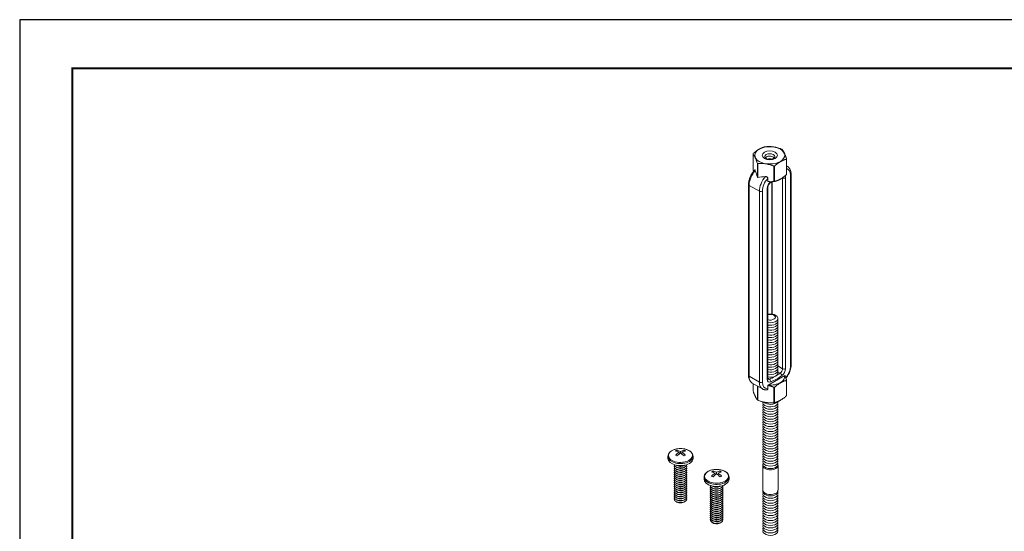
# Model space of a CAD drawing. Units: inches. Extents: x 3 to 247, y 3 to 12.
# Drawn here: x 67 to 75, y 8 to 12 of the extents above; entities that cross this region are included whole.
import ezdxf

# ---------------------------------------------------------------- set-up
doc = ezdxf.new("R2010")
doc.units = ezdxf.units.IN
doc.header["$MEASUREMENT"] = 0
doc.layers.get('0').update_dxf_attribs({"linetype": 'CONTINUOUS'})
doc.layers.get('Defpoints').update_dxf_attribs({"color": 9, "linetype": 'CONTINUOUS'})
doc.layers.add('DETAIL', color=1, linetype='CONTINUOUS')

# ---------------------------------------------------------------- blocks, each defined once
blk = doc.blocks.new('A$C679c4a6e')
at = {"layer": 'DETAIL', "linetype": 'Continuous', "lineweight": 0, "extrusion": (2e-16, 0.816497, 0.57735)}
for p, q in [((5.0071, 6.0105), (5.0071, 5.8971)), ((5.039, 5.8392), (5.039, 5.9418)), ((5.0422, 5.9399), (5.0422, 5.8374)), ((5.2527, 5.8591), (5.2527, 5.9725)), ((5.2539, 5.975), (5.2539, 5.8616)), ((5.1612, 5.8081), (5.1612, 5.9215)), ((5.1656, 5.9222), (5.1656, 5.8088)), ((5.2599, 5.9193), (5.2539, 5.9228)), ((5.1166, 5.808), (5.1166, 5.8314)), ((5.1445, 4.8339), (5.1445, 5.8072)), ((5.149, 4.8333), (5.149, 5.8073)), ((5.2245, 5.8352), (5.2237, 5.8357)), ((5.2245, 5.8352), (5.2245, 4.433)), ((5.2466, 4.433), (5.2466, 5.8352)), ((5.2828, 5.8561), (5.2828, 4.4538)), ((5.2873, 4.4602), (5.2873, 5.8625)), ((4.9736, 5.7865), (4.9736, 4.3843)), ((4.9782, 4.3779), (4.9782, 5.7802)), ((5.0537, 5.7366), (4.9782, 5.7802)), ((5.0537, 5.7366), (5.0537, 4.3343)), ((5.0757, 4.3343), (5.0757, 5.7366)), ((5.1119, 5.7575), (5.1119, 4.3552)), ((5.1165, 4.3616), (5.1165, 5.7638)), ((5.2245, 4.433), (5.1904, 4.4527)), ((5.0537, 4.3343), (4.9782, 4.3779)), ((5.1293, 4.3552), (5.1165, 4.3626)), ((5.1185, 4.3122), (5.2399, 4.3823)), ((5.2072, 4.4002), (5.189, 4.4107)), ((5.2527, 4.3471), (5.2527, 4.2337)), ((5.2539, 4.2362), (5.2539, 4.3496)), ((5.0765, 4.2838), (5.001, 4.3274)), ((5.0071, 4.2717), (5.0071, 4.3239)), ((5.039, 4.3055), (5.039, 4.203)), ((5.0422, 4.2012), (5.0422, 4.3037)), ((5.1166, 4.2867), (5.1166, 4.3101)), ((5.1612, 4.2961), (5.1612, 4.1827)), ((5.1656, 4.1834), (5.1656, 4.2968)), ((5.0796, 3.5397), (5.0796, 3.7213)), ((5.1909, 3.5397), (5.1909, 3.7213))]:
    blk.add_line(p, q, dxfattribs=at)
at = {"layer": 'DETAIL', "linetype": 'Continuous', "lineweight": 0, "extrusion": (3e-16, 0.816497, 0.57735)}
for p, q in [((4.3814, 3.774), (4.3814, 3.7886)), ((4.4478, 3.834), (4.4478, 3.8246)), ((4.4628, 3.8042), (4.4628, 3.8181)), ((4.4737, 3.8244), (4.4737, 3.8118)), ((4.4846, 3.8042), (4.4846, 3.8181)), ((4.4996, 3.8246), (4.4996, 3.834)), ((4.5659, 3.774), (4.5659, 3.7886)), ((4.4442, 3.7083), (4.4371, 3.7134)), ((4.4442, 3.6933), (4.4371, 3.6984)), ((4.4442, 3.7232), (4.4436, 3.7236)), ((4.5032, 3.7232), (4.5038, 3.7236)), ((4.5032, 3.7083), (4.5103, 3.7134)), ((4.5032, 3.6933), (4.5103, 3.6984)), ((4.4442, 3.6784), (4.4371, 3.6835)), ((4.4442, 3.6634), (4.4371, 3.6686)), ((4.4442, 3.6485), (4.4371, 3.6536)), ((4.4442, 3.6335), (4.4371, 3.6387)), ((4.4442, 3.6186), (4.4371, 3.6237)), ((4.5032, 3.6784), (4.5103, 3.6835)), ((4.5032, 3.6634), (4.5103, 3.6686)), ((4.5032, 3.6485), (4.5103, 3.6536)), ((4.5032, 3.6335), (4.5103, 3.6387)), ((4.5032, 3.6186), (4.5103, 3.6237)), ((4.6466, 3.6209), (4.6466, 3.6355)), ((4.7129, 3.681), (4.7129, 3.6715)), ((4.7279, 3.6511), (4.7279, 3.665)), ((4.7389, 3.6713), (4.7389, 3.6587)), ((4.7498, 3.6511), (4.7498, 3.665)), ((4.7648, 3.6715), (4.7648, 3.681)), ((4.8311, 3.6209), (4.8311, 3.6355)), ((4.4442, 3.6036), (4.4371, 3.6088)), ((4.4442, 3.5887), (4.4371, 3.5938)), ((4.4442, 3.5738), (4.4371, 3.5789)), ((4.4442, 3.5588), (4.4371, 3.5639)), ((4.5032, 3.6036), (4.5103, 3.6088)), ((4.5032, 3.5887), (4.5103, 3.5938)), ((4.5032, 3.5738), (4.5103, 3.5789)), ((4.5032, 3.5588), (4.5103, 3.5639)), ((4.7093, 3.5552), (4.7022, 3.5603)), ((4.7093, 3.5701), (4.7087, 3.5706)), ((4.7684, 3.5701), (4.769, 3.5706)), ((4.7684, 3.5552), (4.7755, 3.5603)), ((4.4442, 3.5439), (4.4371, 3.549)), ((4.4442, 3.5289), (4.4371, 3.534)), ((4.4442, 3.514), (4.4371, 3.5191)), ((4.4442, 3.499), (4.4371, 3.5041)), ((4.4442, 3.4841), (4.4371, 3.4892)), ((4.5032, 3.5439), (4.5103, 3.549)), ((4.5032, 3.5289), (4.5103, 3.534)), ((4.5032, 3.514), (4.5103, 3.5191)), ((4.5032, 3.499), (4.5103, 3.5041)), ((4.5032, 3.4841), (4.5103, 3.4892)), ((4.7093, 3.5402), (4.7022, 3.5454)), ((4.7093, 3.5253), (4.7022, 3.5304)), ((4.7093, 3.5103), (4.7022, 3.5155)), ((4.7093, 3.4954), (4.7022, 3.5005)), ((4.7093, 3.4804), (4.7022, 3.4856)), ((4.7684, 3.5402), (4.7755, 3.5454)), ((4.7684, 3.5253), (4.7755, 3.5304)), ((4.7684, 3.5103), (4.7755, 3.5155)), ((4.7684, 3.4954), (4.7755, 3.5005)), ((4.7684, 3.4804), (4.7755, 3.4856)), ((4.4442, 3.4691), (4.4371, 3.4743)), ((4.4442, 3.4542), (4.4371, 3.4593)), ((4.5032, 3.4691), (4.5103, 3.4743)), ((4.5032, 3.4542), (4.5103, 3.4593)), ((4.7093, 3.4655), (4.7022, 3.4706)), ((4.7093, 3.4506), (4.7022, 3.4557)), ((4.7093, 3.4356), (4.7022, 3.4407)), ((4.7093, 3.4207), (4.7022, 3.4258)), ((4.7093, 3.4057), (4.7022, 3.4108)), ((4.7684, 3.4655), (4.7755, 3.4706)), ((4.7684, 3.4506), (4.7755, 3.4557)), ((4.7684, 3.4356), (4.7755, 3.4407)), ((4.7684, 3.4207), (4.7755, 3.4258)), ((4.7684, 3.4057), (4.7755, 3.4108)), ((4.7093, 3.3908), (4.7022, 3.3959)), ((4.7093, 3.3758), (4.7022, 3.3809)), ((4.7093, 3.3609), (4.7022, 3.366)), ((4.7093, 3.3459), (4.7022, 3.3511)), ((4.7093, 3.331), (4.7022, 3.3361)), ((4.7684, 3.3908), (4.7755, 3.3959)), ((4.7684, 3.3758), (4.7755, 3.3809)), ((4.7684, 3.3609), (4.7755, 3.366)), ((4.7684, 3.3459), (4.7755, 3.3511)), ((4.7684, 3.331), (4.7755, 3.3361)), ((4.7093, 3.316), (4.7022, 3.3212)), ((4.7093, 3.3011), (4.7022, 3.3062)), ((4.7684, 3.316), (4.7755, 3.3212)), ((4.7684, 3.3011), (4.7755, 3.3062))]:
    blk.add_line(p, q, dxfattribs=at)
at = {"layer": 'DETAIL', "linetype": 'Continuous', "lineweight": 0, "extrusion": (0, 3e-16, -1)}
blk.add_arc((-4.4737, 3.6956), 0.1504, 82.83322, 97.16678, dxfattribs=at)
at = {"layer": 'DETAIL', "linetype": 'Continuous', "lineweight": 0, "extrusion": (0, 5e-16, -1)}
blk.add_arc((-4.7389, 3.5425), 0.1504, 82.83322, 97.16678, dxfattribs=at)
at = {"layer": 'DETAIL', "linetype": 'Continuous', "lineweight": 0}
for centre, major_axis, ratio, start_param, end_param in [((5.1305, 5.9928), (-0.1272, 0), 0.57735, -0.279579, -0.244025), ((5.1305, 6.0008), (0.1101, 0), 0.57735, -2.356194, 3.926991), ((5.1305, 5.9928), (-0.1272, 0), 0.57735, -1.326771, -1.291218), ((5.1305, 5.9928), (-0.1272, 0), 0.57735, -2.373964, -2.338425), ((5.1305, 5.9928), (0.1272, 0), 0.57735, -2.373964, -2.338425), ((5.1305, 5.9928), (0.1272, 0), 0.57735, -0.279579, -0.244025), ((4.9999, 5.8578), (-0.0481, 0.1522), 0.201907, -1.756499, -1.432696), ((5.1305, 5.9928), (0.1272, 0), 0.57735, -1.326771, -1.291218), ((5.2047, 5.8238), (0.0552, 0.0956), 0.57735, 0, 0.104106), ((5.1881, 5.7491), (-0.2126, 0.0398), 0.410753, -1.064019, -0.740215), ((5.1317, 5.7816), (-0.0552, -0.0956), 0.57735, -1.926159, -0.785398), ((5.1427, 5.7753), (-0.0218, -0.0378), 0.57735, -2.17576, -0.785398), ((5.1279, 5.8148), (0.0091, -0.0126), 0.501433, 0, 0.617779), ((5.1305, 5.8794), (0.1272, 0), 0.57735, -1.326771, -1.291218), ((5.2356, 5.8416), (0.0156, 0), 0.57735, -2.356194, -0.785398), ((5.2157, 5.8174), (0.0218, 0.0378), 0.57735, -0.785398, -0.275109), ((5.1305, 5.8794), (0.1272, 0), 0.57735, -0.279579, -0.244025), ((5.2717, 5.8625), (0.0156, 0), 0.57735, -0.785398, 0), ((5.1009, 5.7638), (0.0156, 0), 0.57735, -0.785398, 0), ((5.1352, 4.8022), (-0.0556, 0), 0.57735, -2.356194, -1.226458), ((5.1352, 4.8113), (-0.0364, 0), 0.57735, -2.356194, -1.028048), ((5.1352, 4.8113), (0.0364, 0), 0.57735, -2.113545, 0.785398), ((5.1352, 4.8022), (0.0556, 0), 0.57735, -1.915134, 0.785398), ((5.1352, 4.784), (0.0556, 0), 0.57735, -1.915134, 0.286757), ((5.1352, 4.7659), (0.0556, 0), 0.57735, -1.915134, 0.286757), ((5.1352, 4.7477), (0.0556, 0), 0.57735, -1.915134, 0.286757), ((5.1352, 4.7295), (0.0556, 0), 0.57735, -1.915134, 0.286757), ((5.1352, 4.7114), (0.0556, 0), 0.57735, -1.915134, 0.286757), ((5.1352, 4.6932), (0.0556, 0), 0.57735, -1.915134, 0.286757), ((5.1352, 4.675), (0.0556, 0), 0.57735, -1.915134, 0.286757), ((5.1352, 4.6569), (0.0556, 0), 0.57735, -1.915134, 0.286757), ((5.1352, 4.6387), (0.0556, 0), 0.57735, -1.915134, 0.286757), ((5.1352, 4.6205), (0.0556, 0), 0.57735, -1.915134, 0.286757), ((5.1352, 4.6024), (0.0556, 0), 0.57735, -1.915134, 0.286757), ((5.1352, 4.5842), (0.0556, 0), 0.57735, -1.915134, 0.286757), ((5.1352, 4.566), (0.0556, 0), 0.57735, -1.915134, 0.286757), ((5.1352, 4.5479), (0.0556, 0), 0.57735, -1.915134, 0.286757), ((5.1352, 4.5297), (0.0556, 0), 0.57735, -1.915134, 0.286757), ((5.1352, 4.5115), (0.0556, 0), 0.57735, -1.915134, 0.286757), ((5.1352, 4.4934), (0.0556, 0), 0.57735, -1.915134, 0.286757), ((5.1352, 4.4752), (0.0556, 0), 0.57735, -1.915134, 0.286757), ((5.1352, 4.457), (0.0556, 0), 0.57735, -1.915134, 0.286757), ((5.1352, 4.4389), (0.0556, 0), 0.57735, -1.915134, 0.286757), ((5.1352, 4.4207), (0.0556, 0), 0.57735, -1.915134, 0.286757), ((5.2157, 4.4152), (0.0218, 0.0378), 0.57735, -2.232077, -0.785398), ((5.2356, 4.4393), (0.0156, 0), 0.57735, -2.356194, -0.785398), ((5.2717, 4.4602), (0.0156, 0), 0.57735, -0.785398, 0), ((5.1009, 4.3616), (0.0156, 0), 0.57735, -0.785398, 0), ((5.1427, 4.373), (-0.0218, -0.0378), 0.57735, -0.785398, 0.66128), ((5.1352, 4.4025), (0.0556, 0), 0.57735, -1.915134, 0.286757), ((5.1279, 4.3418), (-0.0062, 0.0143), 0.644384, -2.285938, -0.715141), ((5.1792, 4.7319), (0.2303, 0.3988), 0.57735, -2.480312, -2.232077), ((5.2085, 4.3884), (-0.0091, 0.0126), 0.501433, -2.411008, -0.840211), ((5.1305, 4.3674), (0.1272, 0), 0.57735, -0.279579, -0.244025), ((5.1317, 4.3794), (-0.0552, -0.0956), 0.57735, -0.785398, 0), ((5.1305, 4.3674), (0.1272, 0), 0.57735, -1.326771, -1.291218), ((5.1305, 4.254), (0.1272, 0), 0.57735, -2.373964, -2.338425), ((5.1305, 4.254), (0.1272, 0), 0.57735, -0.279579, -0.244025), ((5.1352, 4.1664), (-0.0556, 0), 0.57735, -0.286757, 3.428349), ((5.1352, 4.1482), (-0.0556, 0), 0.57735, -0.286757, 3.428349), ((5.1352, 4.13), (-0.0556, 0), 0.57735, -0.286757, 3.428349), ((5.1352, 4.1845), (-0.0556, 0), 0.57735, -0.133529, 3.355936), ((5.1352, 4.2027), (0.0556, 0), 0.57735, -2.641974, -0.404361), ((5.1305, 4.254), (0.1272, 0), 0.57735, -1.326771, -1.291218), ((5.1352, 4.1119), (-0.0556, 0), 0.57735, -0.286757, 3.428349), ((5.1352, 4.0937), (-0.0556, 0), 0.57735, -0.286757, 3.428349), ((5.1352, 4.0756), (-0.0556, 0), 0.57735, -0.286757, 3.428349), ((5.1352, 4.0574), (-0.0556, 0), 0.57735, -0.286757, 3.428349), ((5.1352, 4.0392), (-0.0556, 0), 0.57735, -0.286757, 3.428349), ((5.1352, 4.0211), (-0.0556, 0), 0.57735, -0.286757, 3.428349), ((5.1352, 4.0029), (-0.0556, 0), 0.57735, -0.286757, 3.428349), ((5.1352, 3.9847), (-0.0556, 0), 0.57735, -0.286757, 3.428349), ((5.1352, 3.9666), (-0.0556, 0), 0.57735, -0.286757, 3.428349), ((5.1352, 3.9484), (-0.0556, 0), 0.57735, -0.286757, 3.428349), ((5.1352, 3.9302), (-0.0556, 0), 0.57735, -0.286757, 3.428349), ((5.1352, 3.9121), (-0.0556, 0), 0.57735, -0.286757, 3.428349), ((4.4737, 3.7951), (-0.0882, 0), 0.57735, -1.356356, 2.356194), ((4.4737, 3.7951), (0.0882, 0), 0.57735, -0.785398, 1.356356), ((5.1352, 3.8939), (-0.0556, 0), 0.57735, -0.286757, 3.428349), ((5.1352, 3.8757), (-0.0556, 0), 0.57735, -0.286757, 3.428349), ((5.1352, 3.8576), (-0.0556, 0), 0.57735, -0.286757, 3.428349), ((5.1352, 3.8394), (-0.0556, 0), 0.57735, -0.286757, 3.428349), ((4.4737, 3.7886), (-0.0922, 0), 0.57735, 0, 2.356194), ((4.4737, 3.774), (-0.0922, 0), 0.57735, 0, 2.356194), ((4.4682, 3.6925), (-0.0751, 0.1301), 0.57735, -0.733909, -0.485435), ((4.4423, 3.6775), (-0.0718, 0.1244), 0.57735, -0.839218, -0.731579), ((4.4792, 3.6925), (-0.0751, -0.1301), 0.57735, -2.304706, -2.056231), ((4.4792, 3.8719), (0.0472, -0.0817), 0.57735, -1.033681, -1.009245), ((4.4682, 3.6925), (-0.0751, 0.1301), 0.57735, -1.085362, -0.836887), ((4.4682, 3.8719), (0.0472, 0.0817), 0.57735, -2.132348, -2.107912), ((4.4792, 3.6925), (-0.0751, -0.1301), 0.57735, -2.656158, -2.407683), ((4.5051, 3.6775), (-0.0718, -0.1244), 0.57735, -2.410014, -2.302375), ((4.4737, 3.7886), (0.0922, 0), 0.57735, -0.785398, 0), ((4.4737, 3.774), (0.0922, 0), 0.57735, -0.785398, 0), ((5.1352, 3.8212), (-0.0556, 0), 0.57735, -0.286757, 3.428349), ((5.1352, 3.8031), (-0.0556, 0), 0.57735, -0.286757, 3.428349), ((5.1352, 3.7849), (-0.0556, 0), 0.57735, -0.286757, 3.428349), ((5.1352, 3.7667), (-0.0556, 0), 0.57735, -0.286757, 3.428349), ((5.1352, 3.7486), (-0.0556, 0), 0.57735, -0.286757, 3.428349), ((5.1352, 3.7304), (-0.0556, 0), 0.57735, -0.286757, 3.428349), ((5.1352, 3.7213), (-0.0556, 0), 0.57735, -0.141897, 0.785398), ((5.1352, 3.7213), (0.0556, 0), 0.57735, -2.356194, 0.141897), ((4.7389, 3.6355), (-0.0922, 0), 0.57735, 0, 2.356194), ((4.7389, 3.642), (-0.0882, 0), 0.57735, -1.356356, 2.356194), ((4.7334, 3.5394), (-0.0751, 0.1301), 0.57735, -0.733909, -0.485435), ((4.7075, 3.5244), (-0.0718, 0.1244), 0.57735, -0.839218, -0.731579), ((4.7443, 3.5394), (-0.0751, -0.1301), 0.57735, -2.304706, -2.056231), ((4.7443, 3.7188), (0.0472, -0.0817), 0.57735, -1.033681, -1.009245), ((4.7334, 3.5394), (-0.0751, 0.1301), 0.57735, -1.085362, -0.836887), ((4.7334, 3.7188), (0.0472, 0.0817), 0.57735, -2.132348, -2.107912), ((4.7443, 3.5394), (-0.0751, -0.1301), 0.57735, -2.656158, -2.407683), ((4.7389, 3.642), (0.0882, 0), 0.57735, -0.785398, 1.356356), ((4.7702, 3.5244), (-0.0718, -0.1244), 0.57735, -2.410014, -2.302375), ((4.7389, 3.6355), (0.0922, 0), 0.57735, -0.785398, 0), ((4.7389, 3.6209), (-0.0922, 0), 0.57735, 0, 2.356194), ((4.7389, 3.6209), (0.0922, 0), 0.57735, -0.785398, 0), ((5.1352, 3.5124), (-0.0556, 0), 0.57735, -0.286757, 3.428349), ((5.1352, 3.4942), (-0.0556, 0), 0.57735, -0.286757, 3.428349), ((5.1352, 3.4761), (-0.0556, 0), 0.57735, -0.286757, 3.428349), ((5.1352, 3.5306), (-0.0556, 0), 0.57735, -0.141897, 3.28349), ((5.1352, 3.4579), (-0.0556, 0), 0.57735, -0.286757, 3.428349), ((5.1352, 3.4397), (-0.0556, 0), 0.57735, -0.286757, 3.428349), ((5.1352, 3.4216), (-0.0556, 0), 0.57735, -0.286757, 3.428349), ((5.1352, 3.4034), (-0.0556, 0), 0.57735, -0.286757, 3.428349), ((5.1352, 3.3852), (-0.0556, 0), 0.57735, -0.286757, 3.428349), ((5.1352, 3.3671), (-0.0556, 0), 0.57735, -0.286757, 3.428349), ((5.1352, 3.3489), (-0.0556, 0), 0.57735, -0.286757, 3.428349), ((5.1352, 3.3307), (-0.0556, 0), 0.57735, -0.286757, 3.428349), ((5.1352, 3.3126), (-0.0556, 0), 0.57735, -0.286757, 3.428349), ((5.1352, 3.2944), (-0.0556, 0), 0.57735, -0.286757, 3.428349), ((5.1352, 3.2762), (-0.0556, 0), 0.57735, -0.286757, 3.428349), ((5.1352, 3.2581), (-0.0556, 0), 0.57735, -0.286757, 3.428349), ((5.1352, 3.2399), (-0.0556, 0), 0.57735, -0.286757, 3.428349)]:
    blk.add_ellipse(centre, major_axis=major_axis, ratio=ratio, start_param=start_param, end_param=end_param, dxfattribs=at)
at = {"layer": 'DETAIL', "linetype": 'Continuous', "lineweight": 0, "extrusion": (-1e-16, 1e-16, -1)}
blk.add_ellipse((5.1305, 6.0008), major_axis=(0.0556, 0), ratio=0.57735, start_param=-2.356194, end_param=3.926991, dxfattribs=at)
at = {"layer": 'DETAIL', "linetype": 'Continuous', "lineweight": 0, "extrusion": (0, 0, -1)}
for centre, major_axis, start_param, end_param in [((5.1305, 5.9917), (0.0364, 0), -2.356194, 3.926991), ((5.0647, 5.7429), (-0.0156, 0), -2.356194, -0.785398), ((5.0647, 4.3407), (-0.0156, 0), -2.356194, -0.785398), ((4.4737, 3.6705), (0.0469, 0), -0.279772, 2.356194), ((4.7389, 3.5174), (0.0469, 0), -0.279772, 2.356194), ((4.7389, 3.4044), (-0.0378, 0), -2.467458, -0.785398)]:
    blk.add_ellipse(centre, major_axis=major_axis, ratio=0.57735, start_param=start_param, end_param=end_param, dxfattribs=at)
at = {"layer": 'DETAIL', "linetype": 'Continuous', "lineweight": 0, "extrusion": (-1e-16, 0, -1)}
for centre, major_axis, start_param, end_param in [((5.1305, 5.9735), (0.0364, 0), -2.694049, -2.356194), ((4.9892, 5.7865), (-0.0156, 0), -0.785398, 0)]:
    blk.add_ellipse(centre, major_axis=major_axis, ratio=0.57735, start_param=start_param, end_param=end_param, dxfattribs=at)
at = {"layer": 'DETAIL', "linetype": 'Continuous', "lineweight": 0, "extrusion": (-1e-16, -1e-16, -1)}
for centre, major_axis, start_param, end_param in [((5.1305, 5.9735), (0.0364, 0), -2.356194, -0.447544), ((5.1305, 4.3754), (0.1101, 0), -0.108648, 1.679444), ((5.1352, 3.5397), (-0.0556, 0), -0.785398, 0)]:
    blk.add_ellipse(centre, major_axis=major_axis, ratio=0.57735, start_param=start_param, end_param=end_param, dxfattribs=at)
at = {"layer": 'DETAIL', "linetype": 'Continuous', "lineweight": 0, "extrusion": (-1e-16, 2e-16, -1)}
for centre, major_axis, start_param, end_param in [((5.1305, 5.9554), (0.0364, 0), -2.095435, -1.046158), ((5.0562, 4.423), (-0.0552, -0.0956), 0, 0.785398), ((4.4737, 3.7303), (-0.0469, 0), -0.785398, -0.0824), ((4.4737, 3.7368), (-0.0378, 0), -2.467458, -0.785398), ((4.4737, 3.6556), (-0.0469, 0), -0.785398, 0.279772), ((4.4737, 3.6406), (0.0469, 0), -0.279772, 2.356194), ((4.4737, 3.6621), (-0.0378, 0), -0.785398, -0.674134), ((4.4737, 3.5874), (-0.0378, 0), -0.785398, -0.674134), ((4.7389, 3.5772), (-0.0469, 0), -0.785398, -0.0824), ((4.7389, 3.5688), (-0.0378, 0), -0.785398, -0.674134), ((4.7389, 3.5837), (-0.0378, 0), -2.467458, -0.785398), ((4.7389, 3.5921), (-0.0469, 0), -2.178594, -0.962999), ((4.7389, 3.5324), (-0.0469, 0), -0.785398, 0.279772), ((4.7389, 3.5025), (-0.0469, 0), -0.785398, 0.279772), ((4.7389, 3.4875), (0.0469, 0), -0.279772, 2.356194), ((4.7389, 3.5389), (-0.0378, 0), -0.785398, -0.674134), ((4.7389, 3.509), (-0.0378, 0), -0.785398, -0.674134), ((5.1352, 3.5397), (0.0556, 0), 0, 2.356194), ((4.7389, 3.4791), (-0.0378, 0), -0.785398, -0.674134), ((4.7389, 3.4193), (-0.0378, 0), -0.785398, -0.674134), ((4.7389, 3.4343), (-0.0378, 0), -2.467458, -0.785398), ((4.7389, 3.3894), (-0.0378, 0), -0.785398, -0.674134), ((4.7389, 3.3595), (-0.0378, 0), -0.785398, -0.674134), ((4.7389, 3.3297), (-0.0378, 0), -0.785398, -0.674134)]:
    blk.add_ellipse(centre, major_axis=major_axis, ratio=0.57735, start_param=start_param, end_param=end_param, dxfattribs=at)
at = {"layer": 'DETAIL', "linetype": 'Continuous', "lineweight": 0, "extrusion": (-3e-16, 5e-16, -1)}
blk.add_ellipse((5.0562, 5.8252), major_axis=(0.0552, 0.0956), ratio=0.57735, start_param=-2.356194, end_param=-1.215434, dxfattribs=at)
at = {"layer": 'DETAIL', "linetype": 'Continuous', "lineweight": 0, "extrusion": (-2e-16, 4e-16, -1)}
for centre, major_axis, start_param, end_param in [((5.2157, 5.8174), (0.0474, 0.0821), -0.180151, 0.785398), ((5.2047, 4.4215), (-0.014, -0.0243), -2.356194, -0.909516)]:
    blk.add_ellipse(centre, major_axis=major_axis, ratio=0.57735, start_param=start_param, end_param=end_param, dxfattribs=at)
at = {"layer": 'DETAIL', "linetype": 'Continuous', "lineweight": 0, "extrusion": (-3e-16, 4e-16, -1)}
blk.add_ellipse((5.1427, 5.7753), major_axis=(0.0474, 0.0821), ratio=0.57735, start_param=-2.356194, end_param=-1.186615, dxfattribs=at)
at = {"layer": 'DETAIL', "linetype": 'Continuous', "lineweight": 0, "extrusion": (-3e-16, 2e-16, -1)}
blk.add_ellipse((5.2047, 5.8238), major_axis=(-0.014, -0.0243), ratio=0.57735, start_param=-2.404619, end_param=-2.356194, dxfattribs=at)
at = {"layer": 'DETAIL', "linetype": 'Continuous', "lineweight": 0, "extrusion": (-3e-16, 3e-16, -1)}
blk.add_ellipse((5.2157, 4.4152), major_axis=(-0.0474, -0.0821), ratio=0.57735, start_param=-2.356194, end_param=-1.290772, dxfattribs=at)
at = {"layer": 'DETAIL', "linetype": 'Continuous', "lineweight": 0, "extrusion": (0, 1e-16, -1)}
for centre, major_axis, start_param, end_param in [((4.9892, 4.3843), (-0.0156, 0), -0.785398, 0), ((4.4737, 3.5659), (-0.0469, 0), -0.785398, 0.279772), ((4.4737, 3.5509), (-0.0469, 0), -0.785398, 0.279772), ((4.4737, 3.6107), (0.0469, 0), -0.279772, 2.356194), ((4.4737, 3.5808), (0.0469, 0), -0.279772, 2.356194), ((4.4737, 3.521), (-0.0469, 0), -0.785398, 0.279772), ((4.4737, 3.5061), (-0.0469, 0), -0.785398, 0.279772), ((4.4737, 3.5276), (-0.0378, 0), -0.785398, -0.674134), ((4.7389, 3.4128), (-0.0469, 0), -0.785398, 0.279772), ((4.7389, 3.3978), (-0.0469, 0), -0.785398, 0.279772), ((4.7389, 3.4576), (0.0469, 0), -0.279772, 2.356194), ((4.7389, 3.4277), (0.0469, 0), -0.279772, 2.356194), ((4.7389, 3.4492), (-0.0378, 0), -0.785398, -0.674134), ((4.7389, 3.353), (-0.0469, 0), -0.785398, 0.279772)]:
    blk.add_ellipse(centre, major_axis=major_axis, ratio=0.57735, start_param=start_param, end_param=end_param, dxfattribs=at)
at = {"layer": 'DETAIL', "linetype": 'Continuous', "lineweight": 0, "extrusion": (-2e-16, 2e-16, -1)}
blk.add_ellipse((5.1317, 4.3794), major_axis=(-0.014, -0.0243), ratio=0.57735, start_param=-0.66128, end_param=-0.007897, dxfattribs=at)
at = {"layer": 'DETAIL', "linetype": 'Continuous', "lineweight": 0, "extrusion": (1e-16, 3e-16, -1)}
for centre, major_axis, start_param, end_param in [((5.1682, 4.7383), (-0.2225, -0.3854), -0.909516, -0.66128), ((4.4737, 3.6472), (-0.0378, 0), -0.785398, -0.674134), ((4.4737, 3.5958), (-0.0469, 0), -0.785398, 0.279772), ((4.4737, 3.6023), (-0.0378, 0), -0.785398, -0.674134), ((4.4737, 3.4911), (-0.0469, 0), -0.785398, 0.279772), ((4.4737, 3.4762), (-0.0469, 0), -0.785398, 0.279772), ((4.4737, 3.5425), (-0.0378, 0), -0.785398, -0.674134), ((4.4737, 3.4827), (-0.0378, 0), -0.785398, -0.674134), ((4.4737, 3.4678), (-0.0378, 0), -0.785398, -0.674134), ((4.4737, 3.4678), (-0.0378, 0), -2.467458, -0.785398), ((4.7389, 3.3679), (-0.0469, 0), -0.785398, 0.279772), ((4.7389, 3.3745), (-0.0378, 0), -2.467458, -0.785398), ((4.7389, 3.3147), (-0.0378, 0), -2.467458, -0.785398)]:
    blk.add_ellipse(centre, major_axis=major_axis, ratio=0.57735, start_param=start_param, end_param=end_param, dxfattribs=at)
at = {"layer": 'DETAIL', "linetype": 'Continuous', "lineweight": 0, "extrusion": (-2e-16, 1e-16, -1)}
blk.add_ellipse((5.1427, 4.373), major_axis=(-0.0474, -0.0821), ratio=0.57735, start_param=-0.384181, end_param=0.785398, dxfattribs=at)
at = {"layer": 'DETAIL', "linetype": 'Continuous', "lineweight": 0, "extrusion": (-1e-16, 5e-16, -1)}
for centre in [(4.4423, 3.7138), (4.7075, 3.5607)]:
    blk.add_ellipse(centre, major_axis=(0.0718, 0.1244), ratio=0.57735, start_param=-0.839218, end_param=-0.731579, dxfattribs=at)
at = {"layer": 'DETAIL', "linetype": 'Continuous', "lineweight": 0, "extrusion": (0, 5e-16, -1)}
for centre in [(4.4682, 3.6988), (4.7334, 3.5457)]:
    blk.add_ellipse(centre, major_axis=(0.0751, 0.1301), ratio=0.57735, start_param=-1.085362, end_param=-0.836887, dxfattribs=at)
at = {"layer": 'DETAIL', "linetype": 'Continuous', "lineweight": 0, "extrusion": (0, 3e-16, -1)}
for centre, major_axis, start_param, end_param in [((4.4792, 3.6988), (0.0751, -0.1301), -2.656158, -2.407683), ((4.4737, 3.7303), (0.0469, 0), 0.0824, 2.356194), ((4.4737, 3.7153), (0.0469, 0), -0.279772, 2.356194), ((4.4737, 3.7004), (0.0469, 0), -0.279772, 2.356194), ((4.4737, 3.7219), (-0.0378, 0), -2.467458, -0.785398), ((4.4737, 3.6257), (-0.0469, 0), -0.785398, 0.279772), ((4.4737, 3.6257), (0.0469, 0), -0.279772, 2.356194), ((4.7443, 3.5457), (0.0751, -0.1301), -2.656158, -2.407683), ((4.4737, 3.6107), (-0.0469, 0), -0.785398, 0.279772), ((4.4737, 3.5808), (-0.0469, 0), -0.785398, 0.279772), ((4.7389, 3.5772), (0.0469, 0), 0.0824, 2.356194), ((4.7389, 3.5622), (0.0469, 0), -0.279772, 2.356194), ((4.7389, 3.5473), (0.0469, 0), -0.279772, 2.356194), ((4.7389, 3.5837), (-0.0378, 0), -0.785398, -0.674134), ((4.7389, 3.5688), (-0.0378, 0), -2.467458, -0.785398), ((4.4737, 3.536), (-0.0469, 0), -0.785398, 0.279772), ((4.4737, 3.536), (0.0469, 0), -0.279772, 2.356194), ((4.7389, 3.4726), (-0.0469, 0), -0.785398, 0.279772), ((4.7389, 3.4726), (0.0469, 0), -0.279772, 2.356194), ((4.7389, 3.524), (-0.0378, 0), -0.785398, -0.674134), ((4.7389, 3.4941), (-0.0378, 0), -0.785398, -0.674134), ((4.7389, 3.4576), (-0.0469, 0), -0.785398, 0.279772), ((4.7389, 3.4277), (-0.0469, 0), -0.785398, 0.279772), ((4.7389, 3.4642), (-0.0378, 0), -0.785398, -0.674134), ((4.7389, 3.4343), (-0.0378, 0), -0.785398, -0.674134), ((4.7389, 3.3829), (-0.0469, 0), -0.785398, 0.279772), ((4.7389, 3.3745), (-0.0378, 0), -0.785398, -0.674134), ((4.7389, 3.3446), (-0.0378, 0), -0.785398, -0.674134)]:
    blk.add_ellipse(centre, major_axis=major_axis, ratio=0.57735, start_param=start_param, end_param=end_param, dxfattribs=at)
at = {"layer": 'DETAIL', "linetype": 'Continuous', "lineweight": 0, "extrusion": (-1e-16, 6e-16, -1)}
for centre in [(4.4682, 3.6988), (4.7334, 3.5457)]:
    blk.add_ellipse(centre, major_axis=(0.0751, 0.1301), ratio=0.57735, start_param=-0.733909, end_param=-0.485435, dxfattribs=at)
at = {"layer": 'DETAIL', "linetype": 'Continuous', "lineweight": 0, "extrusion": (1e-16, 5e-16, -1)}
for centre in [(4.4792, 3.6988), (4.7443, 3.5457)]:
    blk.add_ellipse(centre, major_axis=(0.0751, -0.1301), ratio=0.57735, start_param=-2.304706, end_param=-2.056231, dxfattribs=at)
at = {"layer": 'DETAIL', "linetype": 'Continuous', "lineweight": 0, "extrusion": (2e-16, 4e-16, -1)}
for centre in [(4.5051, 3.7138), (4.7702, 3.5607)]:
    blk.add_ellipse(centre, major_axis=(0.0718, -0.1244), ratio=0.57735, start_param=-2.410014, end_param=-2.302375, dxfattribs=at)
at = {"layer": 'DETAIL', "linetype": 'Continuous', "lineweight": 0, "extrusion": (0, 2e-16, -1)}
for centre, major_axis, start_param, end_param in [((4.4737, 3.7153), (-0.0469, 0), -0.785398, 0.279772), ((4.4737, 3.7004), (-0.0469, 0), -0.785398, 0.279772), ((4.4737, 3.7069), (-0.0378, 0), -0.785398, -0.674134), ((4.4737, 3.7069), (-0.0378, 0), -2.467458, -0.785398), ((4.4737, 3.677), (-0.0378, 0), -2.467458, -0.785398), ((4.4737, 3.6472), (-0.0378, 0), -2.467458, -0.785398), ((4.4737, 3.5724), (-0.0378, 0), -0.785398, -0.674134), ((4.4737, 3.6023), (-0.0378, 0), -2.467458, -0.785398), ((4.4737, 3.5874), (-0.0378, 0), -2.467458, -0.785398), ((4.7389, 3.5622), (-0.0469, 0), -0.785398, 0.279772), ((4.7389, 3.5473), (-0.0469, 0), -0.785398, 0.279772), ((4.4737, 3.5126), (-0.0378, 0), -0.785398, -0.674134), ((4.7389, 3.5538), (-0.0378, 0), -0.785398, -0.674134), ((4.7389, 3.5389), (-0.0378, 0), -2.467458, -0.785398), ((4.7389, 3.509), (-0.0378, 0), -2.467458, -0.785398), ((4.7389, 3.4791), (-0.0378, 0), -2.467458, -0.785398), ((4.7389, 3.4492), (-0.0378, 0), -2.467458, -0.785398), ((4.7389, 3.3381), (0.0469, 0), -0.279772, 2.356194), ((4.7389, 3.4044), (-0.0378, 0), -0.785398, -0.674134), ((4.7389, 3.3894), (-0.0378, 0), -2.467458, -0.785398), ((4.7389, 3.3147), (-0.0378, 0), -0.785398, -0.674134), ((4.7389, 3.3297), (-0.0378, 0), -2.467458, -0.785398)]:
    blk.add_ellipse(centre, major_axis=major_axis, ratio=0.57735, start_param=start_param, end_param=end_param, dxfattribs=at)
at = {"layer": 'DETAIL', "linetype": 'Continuous', "lineweight": 0, "extrusion": (1e-16, 2e-16, -1)}
for centre, major_axis, start_param, end_param in [((4.4737, 3.7368), (-0.0378, 0), -0.785398, -0.674134), ((4.4737, 3.677), (-0.0378, 0), -0.785398, -0.674134), ((4.4737, 3.692), (-0.0378, 0), -2.467458, -0.785398), ((4.4737, 3.6322), (-0.0378, 0), -2.467458, -0.785398), ((4.4737, 3.5575), (-0.0378, 0), -0.785398, -0.674134), ((4.4737, 3.5425), (-0.0378, 0), -2.467458, -0.785398), ((4.4737, 3.4827), (-0.0378, 0), -2.467458, -0.785398), ((4.7389, 3.4427), (0.0469, 0), -0.279772, 2.356194), ((4.7389, 3.4128), (0.0469, 0), -0.279772, 2.356194), ((4.7389, 3.3978), (0.0469, 0), -0.279772, 2.356194), ((4.7389, 3.353), (0.0469, 0), -0.279772, 2.356194), ((4.7389, 3.3231), (0.0469, 0), -0.279772, 2.356194)]:
    blk.add_ellipse(centre, major_axis=major_axis, ratio=0.57735, start_param=start_param, end_param=end_param, dxfattribs=at)
at = {"layer": 'DETAIL', "linetype": 'Continuous', "lineweight": 0, "extrusion": (-1e-16, 3e-16, -1)}
for centre, major_axis, start_param, end_param in [((4.4737, 3.7219), (-0.0378, 0), -0.785398, -0.674134), ((4.4737, 3.7452), (-0.0469, 0), -2.178594, -0.962999), ((4.4737, 3.692), (-0.0378, 0), -0.785398, -0.674134), ((4.4737, 3.6322), (-0.0378, 0), -0.785398, -0.674134), ((4.4737, 3.5724), (-0.0378, 0), -2.467458, -0.785398), ((4.7389, 3.4193), (-0.0378, 0), -2.467458, -0.785398)]:
    blk.add_ellipse(centre, major_axis=major_axis, ratio=0.57735, start_param=start_param, end_param=end_param, dxfattribs=at)
at = {"layer": 'DETAIL', "linetype": 'Continuous', "lineweight": 0, "extrusion": (-1e-16, 4e-16, -1)}
blk.add_ellipse((4.4737, 3.6854), major_axis=(-0.0469, 0), ratio=0.57735, start_param=-0.785398, end_param=0.279772, dxfattribs=at)
at = {"layer": 'DETAIL', "linetype": 'Continuous', "lineweight": 0, "extrusion": (0, 4e-16, -1)}
for centre, major_axis, start_param, end_param in [((4.4737, 3.6705), (-0.0469, 0), -0.785398, 0.279772), ((4.4737, 3.6406), (-0.0469, 0), -0.785398, 0.279772), ((4.4737, 3.6621), (-0.0378, 0), -2.467458, -0.785398), ((4.4737, 3.5575), (-0.0378, 0), -2.467458, -0.785398), ((4.7389, 3.5174), (-0.0469, 0), -0.785398, 0.279772), ((4.7389, 3.4875), (-0.0469, 0), -0.785398, 0.279772), ((4.7389, 3.4941), (-0.0378, 0), -2.467458, -0.785398)]:
    blk.add_ellipse(centre, major_axis=major_axis, ratio=0.57735, start_param=start_param, end_param=end_param, dxfattribs=at)
at = {"layer": 'DETAIL', "linetype": 'Continuous', "lineweight": 0, "extrusion": (1e-16, 1e-16, -1)}
for centre, major_axis, start_param, end_param in [((4.4737, 3.6854), (0.0469, 0), -0.279772, 2.356194), ((4.4737, 3.5958), (0.0469, 0), -0.279772, 2.356194), ((4.4737, 3.6173), (-0.0378, 0), -0.785398, -0.674134), ((4.4737, 3.4762), (0.0469, 0), -0.279772, 2.356194), ((4.4737, 3.4977), (-0.0378, 0), -0.785398, -0.674134), ((4.4737, 3.5276), (-0.0378, 0), -2.467458, -0.785398), ((4.7389, 3.5538), (-0.0378, 0), -2.467458, -0.785398), ((4.7389, 3.3595), (-0.0378, 0), -2.467458, -0.785398)]:
    blk.add_ellipse(centre, major_axis=major_axis, ratio=0.57735, start_param=start_param, end_param=end_param, dxfattribs=at)
at = {"layer": 'DETAIL', "linetype": 'Continuous', "lineweight": 0, "extrusion": (1e-16, 0, -1)}
for centre in [(4.4737, 3.6556), (4.4737, 3.5659), (4.4737, 3.5509), (4.4737, 3.5061), (4.7389, 3.5025), (4.7389, 3.3679)]:
    blk.add_ellipse(centre, major_axis=(0.0469, 0), ratio=0.57735, start_param=-0.279772, end_param=2.356194, dxfattribs=at)
at = {"layer": 'DETAIL', "linetype": 'Continuous', "lineweight": 0, "extrusion": (1e-16, 4e-16, -1)}
for centre, major_axis, start_param, end_param in [((4.4737, 3.6173), (-0.0378, 0), -2.467458, -0.785398), ((4.4737, 3.4977), (-0.0378, 0), -2.467458, -0.785398), ((4.7389, 3.524), (-0.0378, 0), -2.467458, -0.785398), ((4.7389, 3.4427), (-0.0469, 0), -0.785398, 0.279772), ((4.7389, 3.4642), (-0.0378, 0), -2.467458, -0.785398), ((4.7389, 3.3231), (-0.0469, 0), -0.785398, 0.279772), ((4.7389, 3.3446), (-0.0378, 0), -2.467458, -0.785398)]:
    blk.add_ellipse(centre, major_axis=major_axis, ratio=0.57735, start_param=start_param, end_param=end_param, dxfattribs=at)
at = {"layer": 'DETAIL', "linetype": 'Continuous', "lineweight": 0, "extrusion": (0, -1e-16, -1)}
for centre in [(4.4737, 3.521), (4.4737, 3.4911), (4.7389, 3.5324)]:
    blk.add_ellipse(centre, major_axis=(0.0469, 0), ratio=0.57735, start_param=-0.279772, end_param=2.356194, dxfattribs=at)
at = {"layer": 'DETAIL', "linetype": 'Continuous', "lineweight": 0, "extrusion": (2e-16, 3e-16, -1)}
for centre, major_axis, start_param, end_param in [((4.4737, 3.5126), (-0.0378, 0), -2.467458, -0.785398), ((4.7389, 3.3381), (-0.0469, 0), -0.785398, 0.279772)]:
    blk.add_ellipse(centre, major_axis=major_axis, ratio=0.57735, start_param=start_param, end_param=end_param, dxfattribs=at)
at = {"layer": 'DETAIL', "linetype": 'Continuous', "lineweight": 0, "extrusion": (0, -2e-16, -1)}
blk.add_ellipse((4.7389, 3.3829), major_axis=(0.0469, 0), ratio=0.57735, start_param=-0.279772, end_param=2.356194, dxfattribs=at)
at = {"layer": 'DETAIL', "linetype": 'Continuous', "lineweight": 0}
for points, weights in [([(5.0082, 6.013), (5.0518, 6.0522), (5.0954, 6.0633)], [1, 1.14314746602, 1]), ([(5.0997, 6.064), (5.1593, 6.0689), (5.2188, 6.0456)], [1, 1.14315201626, 1]), ([(5.222, 6.0437), (5.2379, 6.0234), (5.2539, 5.975)], [1, 1.14315201626, 1]), ([(5.039, 5.9418), (5.023, 5.9902), (5.0071, 6.0105)], [1, 1.14315201626, 1]), ([(5.1612, 5.9215), (5.1017, 5.9448), (5.0422, 5.9399)], [1, 1.14315201626, 1]), ([(5.2527, 5.9725), (5.2091, 5.9614), (5.1656, 5.9222)], [1, 1.14314746602, 1]), ([(5.0071, 5.8971), (5.0094, 5.8901), (5.0116, 5.8839)], [1, 1.01852474905, 1.03225506578]), ([(5.1166, 5.808), (5.1375, 5.8062), (5.1612, 5.8081)], [1.06648087524, 1.05247916879, 1]), ([(5.1656, 5.8088), (5.2091, 5.8199), (5.2527, 5.8591)], [1, 1.14314746602, 1]), ([(5.1656, 4.2968), (5.2091, 4.336), (5.2527, 4.3471)], [1, 1.14314746602, 1]), ([(5.2399, 4.3823), (5.2409, 4.3824), (5.2419, 4.3824)], [1.0073890646, 1.00742352245, 1.0073014628]), ([(5.1166, 4.3101), (5.1176, 4.3111), (5.1185, 4.3122)], [1.00730146281, 1.00742352245, 1.0073890646]), ([(5.1166, 4.3101), (5.1375, 4.3054), (5.1612, 4.2961)], [1.06648087524, 1.05247916879, 1]), ([(5.039, 4.203), (5.023, 4.2233), (5.0071, 4.2717)], [1, 1.14315201626, 1]), ([(5.1612, 4.1827), (5.1017, 4.1779), (5.0422, 4.2012)], [1, 1.14315201626, 1]), ([(5.2527, 4.2337), (5.2091, 4.1945), (5.1656, 4.1834)], [1, 1.14314746602, 1])]:
    blk.add_rational_spline(points, weights, degree=2, dxfattribs=at)
for points, knots in [([(5.02, 5.8934), (5.0145, 5.8877), (5.0093, 5.8814), (4.9999, 5.8681), (4.9955, 5.8611), (4.9879, 5.8465), (4.9846, 5.839), (4.9793, 5.8239), (4.9772, 5.8162), (4.9744, 5.8012), (4.9736, 5.7937), (4.9736, 5.7865)], [1.95288, 1.95288, 1.95288, 1.95288, 2.190623, 2.190623, 2.428365, 2.428365, 2.666108, 2.666108, 2.90385, 2.90385, 3.141593, 3.141593, 3.141593, 3.141593]), ([(5.0237, 5.8883), (5.0231, 5.89), (5.0224, 5.8916), (5.0213, 5.8933), (5.0207, 5.8937), (5.0202, 5.8936), (5.0201, 5.8935), (5.02, 5.8934)], [0.2103237, 0.2103237, 0.2103237, 0.2103237, 0.22574962, 0.22574962, 0.23904004, 0.23904004, 0.24295379, 0.24295379, 0.24295379, 0.24295379]), ([(5.2873, 5.8625), (5.2873, 5.8672), (5.287, 5.8719), (5.2856, 5.8809), (5.2846, 5.8853), (5.2818, 5.8936), (5.28, 5.8976), (5.2756, 5.905), (5.273, 5.9085), (5.267, 5.9146), (5.2636, 5.9172), (5.2599, 5.9193)], [0, 0, 0, 0, 0.1570796, 0.1570796, 0.3141593, 0.3141593, 0.4712389, 0.4712389, 0.6283185, 0.6283185, 0.7853982, 0.7853982, 0.7853982, 0.7853982]), ([(5.1166, 5.8314), (5.1166, 5.833), (5.1161, 5.835), (5.1145, 5.8381), (5.1131, 5.8398), (5.1101, 5.8421), (5.108, 5.8432), (5.104, 5.8445), (5.1013, 5.8448), (5.0992, 5.8447)], [0, 0, 0, 0, 0.0135082, 0.0135082, 0.02609116, 0.02609116, 0.03938157, 0.03938157, 0.0548075, 0.0548075, 0.0548075, 0.0548075]), ([(5.1165, 5.7638), (5.1165, 5.7656), (5.1167, 5.7677), (5.1175, 5.7723), (5.1183, 5.7749), (5.1202, 5.7803), (5.1215, 5.7831), (5.1246, 5.7885), (5.1263, 5.7911), (5.13, 5.7958), (5.132, 5.7979), (5.135, 5.8006), (5.136, 5.8014), (5.137, 5.8021)], [3.141593, 3.141593, 3.141593, 3.141593, 3.382788, 3.382788, 3.638201, 3.638201, 3.90494, 3.90494, 4.176204, 4.176204, 4.444104, 4.444104, 4.588271, 4.588271, 4.588271, 4.588271]), ([(5.2494, 4.3629), (5.2518, 4.3658), (5.2541, 4.3688), (5.2611, 4.3786), (5.2654, 4.3856), (5.273, 4.4002), (5.2763, 4.4077), (5.2817, 4.4229), (5.2838, 4.4305), (5.2866, 4.4456), (5.2873, 4.453), (5.2873, 4.4602)], [5.220411, 5.220411, 5.220411, 5.220411, 5.332215, 5.332215, 5.569958, 5.569958, 5.8077, 5.8077, 6.045443, 6.045443, 6.283185, 6.283185, 6.283185, 6.283185]), ([(4.9736, 4.3843), (4.9736, 4.3795), (4.9739, 4.3749), (4.9753, 4.3658), (4.9763, 4.3615), (4.9791, 4.3531), (4.9809, 4.3491), (4.9853, 4.3417), (4.9879, 4.3383), (4.9939, 4.3322), (4.9973, 4.3295), (5.001, 4.3274)], [3.1415927, 3.1415927, 3.1415927, 3.1415927, 3.2986723, 3.2986723, 3.4557519, 3.4557519, 3.6128316, 3.6128316, 3.7699112, 3.7699112, 3.9269908, 3.9269908, 3.9269908, 3.9269908]), ([(5.1179, 4.355), (5.1179, 4.355), (5.1179, 4.355), (5.1179, 4.355), (5.1178, 4.3551), (5.1175, 4.3555), (5.1173, 4.3559), (5.117, 4.3569), (5.1168, 4.3576), (5.1165, 4.3594), (5.1165, 4.3604), (5.1165, 4.3616)], [2.510213, 2.510213, 2.510213, 2.510213, 2.5132741, 2.5132741, 2.6703538, 2.6703538, 2.8274334, 2.8274334, 2.984513, 2.984513, 3.1415927, 3.1415927, 3.1415927, 3.1415927]), ([(5.0765, 4.2838), (5.0784, 4.2827), (5.0803, 4.2818), (5.0842, 4.2802), (5.0863, 4.2795), (5.0904, 4.2784), (5.0925, 4.278), (5.0967, 4.2775), (5.0988, 4.2773), (5.1031, 4.2772), (5.1053, 4.2773), (5.1074, 4.2775)], [3.9269908, 3.9269908, 3.9269908, 3.9269908, 4.0050784, 4.0050784, 4.0831659, 4.0831659, 4.1612534, 4.1612534, 4.239341, 4.239341, 4.3174285, 4.3174285, 4.3174285, 4.3174285]), ([(5.1074, 4.2775), (5.1089, 4.2777), (5.1105, 4.2781), (5.1131, 4.2794), (5.1145, 4.2806), (5.1161, 4.2832), (5.1166, 4.285), (5.1166, 4.2867)], [0.18814629, 0.18814629, 0.18814629, 0.18814629, 0.19850944, 0.19850944, 0.2110924, 0.2110924, 0.2246006, 0.2246006, 0.2246006, 0.2246006]), ([(4.4549, 3.8448), (4.4471, 3.8439), (4.4395, 3.8423), (4.4252, 3.8379), (4.4185, 3.8351), (4.4063, 3.8285), (4.4009, 3.8246), (4.3917, 3.8159), (4.388, 3.811), (4.3829, 3.8002), (4.3814, 3.7944), (4.3814, 3.7886)], [2.570635, 2.570635, 2.570635, 2.570635, 2.841906, 2.841906, 3.113177, 3.113177, 3.384448, 3.384448, 3.65572, 3.65572, 3.926991, 3.926991, 3.926991, 3.926991]), ([(4.5659, 3.7886), (4.5659, 3.7943), (4.5646, 3.8), (4.5595, 3.8107), (4.5559, 3.8156), (4.5468, 3.8244), (4.5414, 3.8283), (4.5293, 3.835), (4.5226, 3.8377), (4.5083, 3.8422), (4.5007, 3.8438), (4.4927, 3.8448), (4.4926, 3.8448), (4.4925, 3.8448)], [0.785398, 0.785398, 0.785398, 0.785398, 1.051899, 1.051899, 1.32317, 1.32317, 1.594441, 1.594441, 1.865713, 1.865713, 2.136984, 2.136984, 2.141754, 2.141754, 2.141754, 2.141754]), ([(4.7201, 3.6917), (4.7123, 3.6908), (4.7047, 3.6892), (4.6904, 3.6848), (4.6836, 3.682), (4.6715, 3.6754), (4.6661, 3.6715), (4.6569, 3.6628), (4.6532, 3.6579), (4.648, 3.6471), (4.6466, 3.6413), (4.6466, 3.6355)], [2.570635, 2.570635, 2.570635, 2.570635, 2.841906, 2.841906, 3.113177, 3.113177, 3.384448, 3.384448, 3.65572, 3.65572, 3.926991, 3.926991, 3.926991, 3.926991]), ([(4.8311, 3.6355), (4.8311, 3.6412), (4.8298, 3.6469), (4.8247, 3.6576), (4.821, 3.6625), (4.8119, 3.6713), (4.8065, 3.6752), (4.7944, 3.6819), (4.7877, 3.6847), (4.7734, 3.6891), (4.7658, 3.6907), (4.7579, 3.6917), (4.7578, 3.6917), (4.7576, 3.6917)], [0.785398, 0.785398, 0.785398, 0.785398, 1.051899, 1.051899, 1.32317, 1.32317, 1.594441, 1.594441, 1.865713, 1.865713, 2.136984, 2.136984, 2.141754, 2.141754, 2.141754, 2.141754])]:
    blk.add_open_spline(points, degree=3, knots=knots, dxfattribs=at)
at = {"layer": 'DETAIL', "linetype": 'Continuous', "lineweight": 0, "extrusion": (-4.9667e-12, -8.1741e-12, -1)}
blk.add_open_spline([(5.0422, 5.8374), (5.0416, 5.8377), (5.0411, 5.838), (5.04, 5.8386), (5.0395, 5.8389), (5.039, 5.8392)], degree=3, knots=[2.13132926, 2.13132926, 2.13132926, 2.13132926, 2.13641273, 2.13641273, 2.14149621, 2.14149621, 2.14149621, 2.14149621], dxfattribs=at)
at = {"layer": 'DETAIL', "linetype": 'Continuous', "lineweight": 0}
blk.add_open_spline([(5.137, 5.8021), (5.1394, 5.8038), (5.1418, 5.8055), (5.1442, 5.8072)], degree=3, dxfattribs=at)
at = {"layer": 'DETAIL', "linetype": 'Continuous', "lineweight": 0, "extrusion": (3.2135e-12, 1.1605e-12, -1)}
blk.add_rational_spline([(5.2539, 4.3496), (5.2475, 4.3689), (5.2419, 4.3824)], [1, 1.05247916879, 1.06648087524], degree=2, dxfattribs=at)

msp = doc.modelspace()

# ---------------------------------------------------------------- linework, layer by layer
at = {"const_width": 0.0156}
msp.add_lwpolyline([(77.9391, 3.7459), (67.7341, 3.7459), (67.7341, 11.5107), (77.9391, 11.5107)], close=True, dxfattribs=at)
at = {"layer": 'Defpoints'}
msp.add_lwpolyline([(67.3466, 3.3883), (78.3266, 3.3883), (78.3266, 11.8683), (67.3466, 11.8683)], close=True, dxfattribs=at)

# ---------------------------------------------------------------- block references
msp.add_blockref('A$C679c4a6e', (67.7341, 4.8709))

doc.saveas('drawing.dxf')
